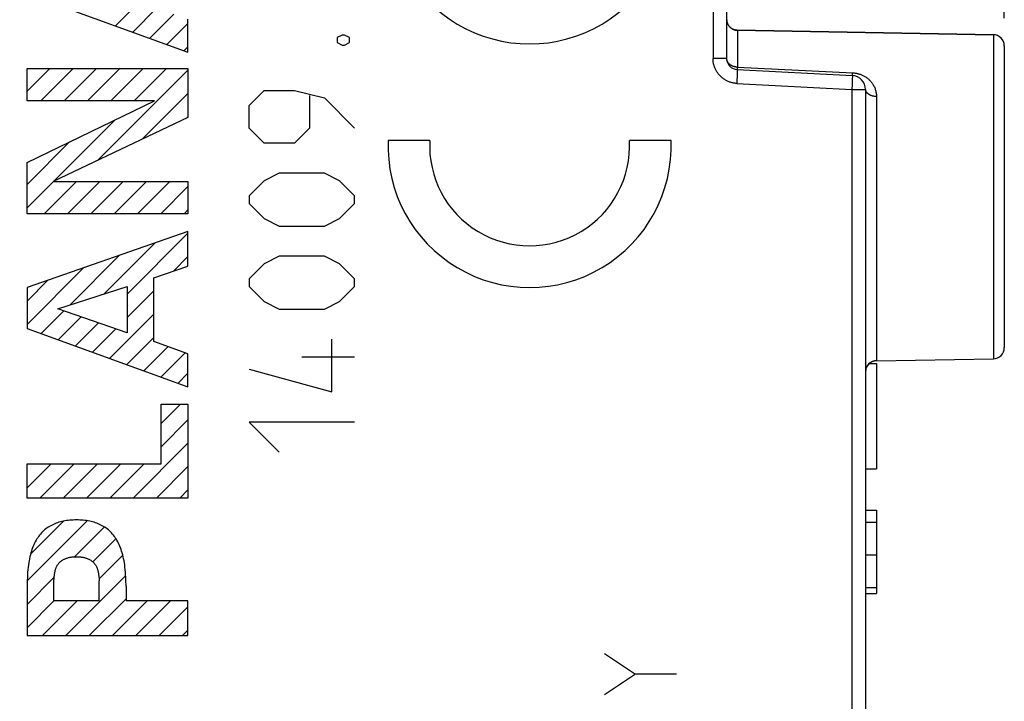
# Model space of a CAD drawing. Units: millimetres. Extents: x 81 to 188, y 91 to 162.
# Drawn here: x 106 to 123, y 119 to 131 of the extents above; entities that cross this region are included whole.
import ezdxf

# ---------------------------------------------------------------- set-up
doc = ezdxf.new("R2010")
doc.units = ezdxf.units.MM
doc.header["$LTSCALE"] = 16.335
doc.layers.get('0').update_dxf_attribs({"linetype": 'CONTINUOUS'})
for name, color, linetype in [('ASSI', 7, 'CONTINUOUS'), ('COLORE_SERIE', 7, 'CONTINUOUS'), ('CURVE', 7, 'CONTINUOUS')]:
    doc.layers.add(name, color=color, linetype=linetype)
doc.styles.get("Standard").update_dxf_attribs({"font": 'txt', "width": 0.8})
doc.dimstyles.new('DIMSTYLE_1', dxfattribs={"dimtxt": 3, "dimasz": 3, "dimexe": 1.5, "dimexo": 0.5, "dimgap": 0.75, "dimtad": 1, "dimtxsty": 'STANDARD', "dimblk": '_FILLED', "dimblk1": '_FILLED', "dimblk2": '_FILLED', "dimcen": 0.09, "dimazin": 2, "dimtfac": 1, "dimtofl": 0, "dimtmove": 0, "dimatfit": 3, "dimldrblk": '_FILLED', "dimfxl": 1, "dimtolj": 1, "dimarcsym": 0})
doc.dimstyles.new('DIMSTYLE_2', dxfattribs={"dimtxt": 3, "dimasz": 3, "dimexe": 1.5, "dimexo": 0.5, "dimgap": 0.75, "dimtad": 1, "dimdec": 1, "dimtxsty": 'STANDARD', "dimblk": '_FILLED', "dimblk1": '_FILLED', "dimblk2": '_FILLED', "dimcen": 0.09, "dimazin": 2, "dimtfac": 1, "dimtdec": 1, "dimtofl": 0, "dimtmove": 0, "dimatfit": 3, "dimldrblk": '_FILLED', "dimfxl": 1, "dimtolj": 1, "dimarcsym": 0})

# ---------------------------------------------------------------- blocks, each defined once
blk = doc.blocks.new('_FILLED')
at = {"color": 0, "linetype": 'BYBLOCK'}
blk.add_solid([(0, 0), (-1, 0.3167), (-1, -0.3167)], dxfattribs=at)
blk = doc.blocks.new('*D0')
at = {"color": 7, "linetype": 'CONTINUOUS'}
for p, q in [((95.583, 140.281), (95.583, 149.636)), ((123.283, 130.952), (123.283, 149.636)), ((95.583, 148.136), (109.433, 148.136)), ((123.283, 148.136), (109.433, 148.136))]:
    blk.add_line(p, q, dxfattribs=at)
at = {"color": 7, "linetype": 'CONTINUOUS', "xscale": 3, "yscale": 3, "zscale": 3, "rotation": 180}
blk.add_blockref('_FILLED', (95.583, 148.136), dxfattribs=at)
at = {"color": 7, "linetype": 'CONTINUOUS', "xscale": 3, "yscale": 3, "zscale": 3}
blk.add_blockref('_FILLED', (123.283, 148.136), dxfattribs=at)
blk = doc.blocks.new('*D3')
at = {"color": 7, "linetype": 'CONTINUOUS'}
for p, q in [((81.329, 96.561), (81.329, 159.636)), ((123.283, 130.952), (123.283, 159.636)), ((81.329, 158.136), (102.306, 158.136)), ((123.283, 158.136), (102.306, 158.136))]:
    blk.add_line(p, q, dxfattribs=at)
at = {"color": 7, "linetype": 'CONTINUOUS', "xscale": 3, "yscale": 3, "zscale": 3, "rotation": 180}
blk.add_blockref('_FILLED', (81.329, 158.136), dxfattribs=at)
at = {"color": 7, "linetype": 'CONTINUOUS', "xscale": 3, "yscale": 3, "zscale": 3}
blk.add_blockref('_FILLED', (123.283, 158.136), dxfattribs=at)

msp = doc.modelspace()

# ---------------------------------------------------------------- linework, layer by layer
at = {"color": 7, "linetype": 'CONTINUOUS'}
for p, q in [((118.283, 134.728), (118.283, 130.226)), ((118.427, 130.74), (118.424, 130.741)), ((118.474, 130.733), (123.087, 130.652)), ((123.283, 130.452), (123.283, 125.02)), ((118.473, 130.026), (120.546, 129.917)), ((120.783, 129.668), (120.783, 111.804)), ((120.855, 124.736), (120.983, 124.736)), ((120.98, 124.783), (123.087, 124.82)), ((120.983, 124.736), (120.983, 122.836)), ((120.783, 122.836), (120.983, 122.836)), ((120.783, 122.096), (120.983, 122.096)), ((120.983, 122.096), (120.983, 120.596)), ((120.783, 121.876), (120.983, 121.876)), ((120.783, 121.29), (120.983, 121.29)), ((120.783, 120.704), (120.983, 120.704)), ((120.783, 120.596), (120.983, 120.596))]:
    msp.add_line(p, q, dxfattribs=at)
at = {"color": 250, "linetype": 'CONTINUOUS'}
for p, q in [((118.335, 130.798), (118.341, 130.792)), ((118.471, 130.732), (118.48, 130.732)), ((118.48, 130.732), (118.48, 130.07)), ((118.48, 130.732), (118.48, 130.732)), ((123.087, 130.652), (123.087, 124.82)), ((118.283, 130.226), (118.038, 130.226)), ((118.473, 129.977), (118.472, 129.959)), ((118.474, 130.009), (118.473, 130.001)), ((118.473, 130.001), (118.473, 129.992)), ((118.473, 129.992), (118.473, 129.977)), ((118.48, 130.07), (120.553, 129.966)), ((118.47, 129.893), (118.467, 129.841)), ((118.471, 129.932), (118.47, 129.893)), ((118.472, 129.959), (118.471, 129.932)), ((120.545, 129.823), (120.543, 129.784)), ((120.546, 129.851), (120.545, 129.823)), ((120.547, 129.884), (120.546, 129.868)), ((120.546, 129.868), (120.546, 129.851)), ((120.547, 129.9), (120.547, 129.892)), ((120.547, 129.892), (120.547, 129.884)), ((120.552, 129.956), (120.553, 129.966)), ((118.464, 129.776), (120.538, 129.668)), ((120.539, 129.686), (120.538, 129.668)), ((120.538, 129.668), (120.783, 129.668)), ((120.538, 129.668), (120.538, 111.804)), ((120.541, 129.741), (120.539, 129.686)), ((120.543, 129.784), (120.541, 129.741)), ((120.98, 129.545), (120.98, 124.783))]:
    msp.add_line(p, q, dxfattribs=at)
for points in [[(118.038, 133.606), (118.038, 133.432), (118.038, 133.389), (118.038, 130.226)], [(118.284, 130.922), (118.284, 130.914), (118.285, 130.906), (118.286, 130.897), (118.288, 130.889), (118.29, 130.88), (118.292, 130.872), (118.295, 130.864), (118.298, 130.856), (118.302, 130.848), (118.305, 130.84), (118.31, 130.833), (118.314, 130.825), (118.319, 130.818), (118.324, 130.811), (118.329, 130.804), (118.335, 130.798)], [(118.341, 130.792), (118.347, 130.785), (118.353, 130.78), (118.36, 130.774), (118.367, 130.769), (118.374, 130.764), (118.381, 130.76), (118.389, 130.755), (118.397, 130.752), (118.404, 130.748), (118.412, 130.745), (118.421, 130.742)], [(118.421, 130.742), (118.429, 130.739), (118.437, 130.737), (118.446, 130.735), (118.454, 130.734), (118.463, 130.733), (118.471, 130.732)], [(118.474, 130.733), (118.475, 130.733), (118.477, 130.732), (118.478, 130.732), (118.479, 130.732), (118.48, 130.732)], [(118.464, 129.776), (118.45, 129.777), (118.436, 129.779), (118.422, 129.78), (118.408, 129.783), (118.394, 129.785), (118.38, 129.789), (118.367, 129.792), (118.353, 129.796), (118.339, 129.801), (118.326, 129.806), (118.313, 129.811), (118.299, 129.817), (118.287, 129.823), (118.274, 129.83), (118.262, 129.837), (118.249, 129.844), (118.237, 129.852), (118.226, 129.86), (118.214, 129.868), (118.203, 129.877), (118.192, 129.886), (118.182, 129.896), (118.171, 129.906), (118.161, 129.916), (118.152, 129.926), (118.142, 129.937), (118.133, 129.948), (118.125, 129.96), (118.117, 129.971), (118.109, 129.983), (118.101, 129.995), (118.094, 130.008), (118.087, 130.02), (118.081, 130.033), (118.075, 130.046), (118.07, 130.059), (118.065, 130.072), (118.06, 130.086), (118.056, 130.1), (118.052, 130.113), (118.049, 130.127), (118.046, 130.141), (118.043, 130.155), (118.041, 130.169), (118.04, 130.183), (118.039, 130.197), (118.038, 130.212), (118.038, 130.226)], [(118.48, 130.07), (118.472, 130.07), (118.464, 130.071), (118.456, 130.071), (118.448, 130.072), (118.44, 130.074), (118.433, 130.075), (118.425, 130.077), (118.417, 130.079), (118.41, 130.081), (118.403, 130.083), (118.395, 130.086), (118.388, 130.089), (118.381, 130.092), (118.375, 130.095), (118.368, 130.098), (118.362, 130.102), (118.355, 130.106), (118.349, 130.11), (118.344, 130.114), (118.338, 130.119), (118.333, 130.123), (118.327, 130.128), (118.323, 130.133), (118.318, 130.138), (118.314, 130.143), (118.31, 130.149), (118.306, 130.154), (118.302, 130.16), (118.299, 130.165), (118.296, 130.171), (118.293, 130.177), (118.291, 130.183), (118.289, 130.189), (118.287, 130.195), (118.286, 130.201), (118.285, 130.207), (118.284, 130.213), (118.284, 130.219), (118.283, 130.226)], [(118.473, 130.026), (118.473, 130.026), (118.474, 130.027), (118.474, 130.028), (118.474, 130.029), (118.475, 130.031), (118.475, 130.033), (118.476, 130.036), (118.476, 130.039), (118.477, 130.042), (118.477, 130.046), (118.478, 130.05), (118.478, 130.054), (118.479, 130.059), (118.479, 130.064), (118.48, 130.07)], [(118.473, 130.026), (118.473, 130.026), (118.473, 130.025), (118.473, 130.024), (118.473, 130.023), (118.473, 130.022), (118.474, 130.02), (118.474, 130.017), (118.474, 130.015), (118.474, 130.012), (118.474, 130.009)], [(118.467, 129.841), (118.465, 129.786), (118.464, 129.776)], [(120.546, 129.917), (120.547, 129.917), (120.547, 129.918), (120.547, 129.919), (120.548, 129.92), (120.548, 129.921), (120.548, 129.923), (120.549, 129.925), (120.549, 129.927), (120.549, 129.93), (120.55, 129.933), (120.55, 129.936), (120.551, 129.94), (120.551, 129.943), (120.552, 129.947), (120.552, 129.956)], [(120.546, 129.917), (120.547, 129.917), (120.547, 129.917), (120.547, 129.916), (120.547, 129.914), (120.547, 129.913), (120.547, 129.911), (120.547, 129.909), (120.547, 129.906), (120.547, 129.903), (120.547, 129.9)], [(120.553, 129.966), (120.563, 129.966), (120.572, 129.965), (120.582, 129.964), (120.592, 129.963), (120.602, 129.961), (120.612, 129.96), (120.622, 129.958), (120.632, 129.956), (120.643, 129.953), (120.653, 129.951), (120.664, 129.948), (120.675, 129.944), (120.687, 129.94), (120.699, 129.936), (120.71, 129.931), (120.722, 129.926), (120.734, 129.921), (120.747, 129.915), (120.759, 129.908), (120.771, 129.901), (120.783, 129.894), (120.795, 129.886), (120.807, 129.878), (120.818, 129.869), (120.83, 129.859), (120.841, 129.85), (120.852, 129.839), (120.863, 129.828), (120.874, 129.817), (120.884, 129.805), (120.894, 129.793), (120.903, 129.78), (120.912, 129.767), (120.921, 129.754), (120.929, 129.74), (120.936, 129.726), (120.943, 129.712), (120.95, 129.697), (120.955, 129.683), (120.96, 129.668), (120.965, 129.653), (120.969, 129.638), (120.972, 129.623), (120.975, 129.607), (120.977, 129.592), (120.979, 129.576), (120.98, 129.561), (120.98, 129.545)], [(120.783, 129.668), (120.784, 129.662), (120.784, 129.657), (120.785, 129.652), (120.786, 129.647), (120.788, 129.641), (120.79, 129.636), (120.792, 129.631), (120.795, 129.626), (120.798, 129.621), (120.802, 129.616), (120.805, 129.612), (120.81, 129.607), (120.814, 129.602), (120.819, 129.598), (120.824, 129.594), (120.829, 129.59), (120.835, 129.586), (120.841, 129.582), (120.847, 129.578), (120.853, 129.574), (120.86, 129.571), (120.867, 129.568), (120.874, 129.565), (120.881, 129.562), (120.889, 129.56), (120.897, 129.557), (120.904, 129.555), (120.912, 129.553), (120.921, 129.551), (120.929, 129.55), (120.937, 129.548), (120.946, 129.547), (120.954, 129.546), (120.963, 129.546), (120.971, 129.545), (120.98, 129.545)]]:
    msp.add_lwpolyline(points, dxfattribs=at)
at = {"color": 7, "linetype": 'CONTINUOUS'}
msp.add_lwpolyline([(118.474, 130.733), (118.473, 130.733), (118.472, 130.733), (118.471, 130.733), (118.47, 130.733), (118.469, 130.733), (118.467, 130.733), (118.466, 130.733), (118.464, 130.733), (118.462, 130.733), (118.46, 130.733), (118.458, 130.734), (118.456, 130.734), (118.453, 130.734), (118.451, 130.735), (118.448, 130.735), (118.446, 130.736), (118.443, 130.736), (118.44, 130.737), (118.437, 130.737), (118.434, 130.738), (118.431, 130.739), (118.427, 130.74)], dxfattribs=at)
for centre, radius, start, end in [((123.083, 130.452), 0.2, 0, 89), ((118.483, 130.226), 0.2, 180, 267), ((120.533, 129.668), 0.25, 0, 87), ((123.083, 125.02), 0.2, 271, 360), ((120.983, 124.583), 0.2, 91, 172.6973)]:
    msp.add_arc(centre, radius, start, end, dxfattribs=at)
at = {"layer": 'ASSI', "color": 7, "linetype": 'CONTINUOUS'}
for p, q in [((118.283, 134.728), (118.283, 130.226)), ((118.434, 130.738), (118.425, 130.741)), ((118.475, 130.733), (118.473, 130.733)), ((123.283, 130.452), (123.283, 125.02)), ((118.473, 130.026), (120.546, 129.917)), ((120.783, 129.668), (120.783, 111.804)), ((120.855, 124.736), (120.983, 124.736)), ((120.98, 124.783), (123.087, 124.82)), ((120.983, 124.736), (120.983, 122.836)), ((120.783, 122.836), (120.983, 122.836)), ((120.783, 122.096), (120.983, 122.096)), ((120.983, 122.096), (120.983, 120.596)), ((120.783, 121.876), (120.983, 121.876)), ((120.783, 121.29), (120.983, 121.29)), ((120.783, 120.704), (120.983, 120.704)), ((120.783, 120.596), (120.983, 120.596))]:
    msp.add_line(p, q, dxfattribs=at)
at = {"layer": 'ASSI', "color": 250, "linetype": 'CONTINUOUS'}
for p, q in [((118.335, 130.798), (118.341, 130.792)), ((118.471, 130.732), (118.48, 130.732)), ((118.48, 130.732), (118.48, 130.07)), ((123.087, 130.652), (123.087, 124.82)), ((118.283, 130.226), (118.038, 130.226)), ((118.473, 129.977), (118.472, 129.959)), ((118.474, 130.009), (118.473, 130.001)), ((118.473, 130.001), (118.473, 129.992)), ((118.473, 129.992), (118.473, 129.977)), ((118.48, 130.07), (120.553, 129.966)), ((118.47, 129.893), (118.467, 129.841)), ((118.471, 129.932), (118.47, 129.893)), ((118.472, 129.959), (118.471, 129.932)), ((120.545, 129.823), (120.543, 129.784)), ((120.546, 129.851), (120.545, 129.823)), ((120.547, 129.884), (120.546, 129.868)), ((120.546, 129.868), (120.546, 129.851)), ((120.547, 129.9), (120.547, 129.892)), ((120.547, 129.892), (120.547, 129.884)), ((120.552, 129.956), (120.553, 129.966)), ((118.464, 129.776), (120.538, 129.668)), ((120.539, 129.686), (120.538, 129.668)), ((120.538, 129.668), (120.783, 129.668)), ((120.538, 129.668), (120.538, 111.804)), ((120.541, 129.741), (120.539, 129.686)), ((120.543, 129.784), (120.541, 129.741)), ((120.98, 129.545), (120.98, 124.783))]:
    msp.add_line(p, q, dxfattribs=at)
for points in [[(118.038, 133.606), (118.038, 133.432), (118.038, 133.389), (118.038, 130.226)], [(118.284, 130.922), (118.284, 130.914), (118.285, 130.906), (118.286, 130.897), (118.288, 130.889)], [(118.29, 130.88), (118.292, 130.872), (118.295, 130.864), (118.298, 130.856), (118.302, 130.848), (118.305, 130.84), (118.31, 130.833), (118.314, 130.825)], [(118.319, 130.818), (118.324, 130.811), (118.329, 130.804)], [(118.341, 130.792), (118.347, 130.785), (118.353, 130.78), (118.36, 130.774), (118.367, 130.769), (118.374, 130.764)], [(118.374, 130.764), (118.381, 130.76), (118.389, 130.755), (118.397, 130.752), (118.404, 130.748), (118.412, 130.745), (118.421, 130.742)], [(118.421, 130.742), (118.429, 130.739), (118.437, 130.737), (118.446, 130.735), (118.454, 130.734), (118.463, 130.733), (118.471, 130.732)], [(118.474, 130.733), (118.475, 130.733), (118.477, 130.732), (118.478, 130.732), (118.479, 130.732), (118.48, 130.732), (118.48, 130.732)], [(118.464, 129.776), (118.45, 129.777), (118.436, 129.779), (118.422, 129.78), (118.408, 129.783), (118.394, 129.785), (118.38, 129.789), (118.367, 129.792), (118.353, 129.796), (118.339, 129.801), (118.326, 129.806), (118.313, 129.811), (118.299, 129.817), (118.287, 129.823), (118.274, 129.83), (118.262, 129.837), (118.249, 129.844), (118.237, 129.852), (118.226, 129.86), (118.214, 129.868), (118.203, 129.877), (118.192, 129.886), (118.182, 129.896), (118.171, 129.906), (118.161, 129.916), (118.152, 129.926), (118.142, 129.937), (118.133, 129.948), (118.125, 129.96), (118.117, 129.971), (118.109, 129.983), (118.101, 129.995), (118.094, 130.008), (118.087, 130.02), (118.081, 130.033), (118.075, 130.046), (118.07, 130.059), (118.065, 130.072), (118.06, 130.086), (118.056, 130.1), (118.052, 130.113), (118.049, 130.127), (118.046, 130.141), (118.043, 130.155), (118.041, 130.169), (118.04, 130.183), (118.039, 130.197), (118.038, 130.212), (118.038, 130.226)], [(118.375, 130.095), (118.368, 130.098), (118.362, 130.102), (118.355, 130.106), (118.349, 130.11), (118.344, 130.114), (118.338, 130.119), (118.333, 130.123), (118.327, 130.128), (118.323, 130.133), (118.318, 130.138), (118.314, 130.143), (118.31, 130.149), (118.306, 130.154), (118.302, 130.16), (118.299, 130.165), (118.296, 130.171), (118.293, 130.177), (118.291, 130.183), (118.289, 130.189), (118.287, 130.195), (118.286, 130.201), (118.285, 130.207), (118.284, 130.213), (118.284, 130.219), (118.283, 130.226)], [(118.417, 130.079), (118.41, 130.081), (118.403, 130.083), (118.395, 130.086), (118.388, 130.089), (118.381, 130.092), (118.375, 130.095)], [(118.433, 130.075), (118.425, 130.077), (118.417, 130.079)], [(118.48, 130.07), (118.472, 130.07), (118.464, 130.071), (118.456, 130.071), (118.448, 130.072), (118.44, 130.074), (118.433, 130.075)], [(118.473, 130.026), (118.473, 130.026), (118.474, 130.027), (118.474, 130.028), (118.474, 130.029), (118.475, 130.031), (118.475, 130.033), (118.476, 130.036), (118.476, 130.039), (118.477, 130.042), (118.477, 130.046), (118.478, 130.05), (118.478, 130.054), (118.479, 130.059), (118.479, 130.064), (118.48, 130.07)], [(118.473, 130.026), (118.473, 130.026), (118.473, 130.025), (118.473, 130.024), (118.473, 130.023), (118.473, 130.022), (118.474, 130.02), (118.474, 130.017), (118.474, 130.015), (118.474, 130.012), (118.474, 130.009)], [(118.467, 129.841), (118.465, 129.786), (118.464, 129.776)], [(120.546, 129.917), (120.547, 129.917), (120.547, 129.918), (120.547, 129.919), (120.548, 129.92), (120.548, 129.921), (120.548, 129.923), (120.549, 129.925), (120.549, 129.927), (120.549, 129.93), (120.55, 129.933), (120.55, 129.936), (120.551, 129.94), (120.551, 129.943), (120.552, 129.947), (120.552, 129.956)], [(120.546, 129.917), (120.547, 129.917), (120.547, 129.917), (120.547, 129.916), (120.547, 129.914), (120.547, 129.913), (120.547, 129.911), (120.547, 129.909), (120.547, 129.906), (120.547, 129.903), (120.547, 129.9)], [(120.553, 129.966), (120.563, 129.966), (120.572, 129.965), (120.582, 129.964), (120.592, 129.963)], [(120.592, 129.963), (120.602, 129.961), (120.612, 129.96), (120.622, 129.958), (120.632, 129.956), (120.643, 129.953)], [(120.643, 129.953), (120.653, 129.951), (120.664, 129.948), (120.675, 129.944), (120.687, 129.94), (120.699, 129.936), (120.71, 129.931), (120.722, 129.926), (120.734, 129.921), (120.747, 129.915), (120.759, 129.908), (120.771, 129.901), (120.783, 129.894), (120.795, 129.886), (120.807, 129.878), (120.818, 129.869), (120.83, 129.859), (120.841, 129.85), (120.852, 129.839), (120.863, 129.828), (120.874, 129.817), (120.884, 129.805), (120.894, 129.793), (120.903, 129.78), (120.912, 129.767), (120.921, 129.754), (120.929, 129.74), (120.936, 129.726), (120.943, 129.712), (120.95, 129.697), (120.955, 129.683), (120.96, 129.668), (120.965, 129.653), (120.969, 129.638), (120.972, 129.623), (120.975, 129.607), (120.977, 129.592), (120.979, 129.576), (120.98, 129.561), (120.98, 129.545)], [(120.783, 129.668), (120.784, 129.662), (120.784, 129.657), (120.785, 129.652), (120.786, 129.647), (120.788, 129.641), (120.79, 129.636), (120.792, 129.631), (120.795, 129.626), (120.798, 129.621), (120.802, 129.616), (120.805, 129.612), (120.81, 129.607), (120.814, 129.602), (120.819, 129.598), (120.824, 129.594), (120.829, 129.59), (120.835, 129.586), (120.841, 129.582), (120.847, 129.578), (120.853, 129.574), (120.86, 129.571), (120.867, 129.568), (120.874, 129.565), (120.881, 129.562), (120.889, 129.56), (120.897, 129.557), (120.904, 129.555), (120.912, 129.553), (120.921, 129.551), (120.929, 129.55), (120.937, 129.548), (120.946, 129.547), (120.954, 129.546), (120.963, 129.546), (120.971, 129.545), (120.98, 129.545)]]:
    msp.add_lwpolyline(points, dxfattribs=at)
at = {"layer": 'ASSI', "color": 7, "linetype": 'CONTINUOUS'}
for points in [[(118.384, 130.758), (118.374, 130.764), (118.364, 130.771), (118.354, 130.779), (118.345, 130.787), (118.336, 130.796), (118.328, 130.806), (118.32, 130.817), (118.313, 130.828), (118.306, 130.839), (118.3, 130.852), (118.295, 130.865), (118.291, 130.878), (118.287, 130.892), (118.285, 130.906), (118.284, 130.921), (118.284, 130.921)], [(118.425, 130.741), (118.415, 130.744), (118.405, 130.748), (118.394, 130.753), (118.384, 130.758)], [(123.087, 130.652), (118.473, 130.733), (118.47, 130.733), (118.465, 130.733), (118.459, 130.734), (118.452, 130.735), (118.443, 130.736), (118.434, 130.738)]]:
    msp.add_lwpolyline(points, dxfattribs=at)
for centre, radius, start, end in [((123.083, 130.452), 0.2, 0, 89), ((118.483, 130.226), 0.2, 180, 267), ((120.533, 129.668), 0.25, 0, 87), ((123.083, 125.02), 0.2, 271, 360), ((120.983, 124.583), 0.2, 91, 180)]:
    msp.add_arc(centre, radius, start, end, dxfattribs=at)
at = {"layer": 'COLORE_SERIE', "color": 7, "linetype": 'CONTINUOUS'}
for p, q in [((118.283, 134.582), (118.283, 130.226)), ((118.427, 130.74), (118.424, 130.741)), ((118.474, 130.733), (123.087, 130.652)), ((118.473, 130.026), (120.546, 129.917)), ((120.855, 124.736), (120.983, 124.736)), ((120.98, 124.783), (123.087, 124.82)), ((120.983, 124.736), (120.983, 122.836)), ((120.783, 122.836), (120.983, 122.836)), ((120.783, 122.096), (120.983, 122.096)), ((120.983, 122.096), (120.983, 120.596)), ((120.783, 121.876), (120.983, 121.876)), ((120.783, 121.29), (120.983, 121.29)), ((120.783, 120.704), (120.983, 120.704)), ((120.783, 120.596), (120.983, 120.596))]:
    msp.add_line(p, q, dxfattribs=at)
at = {"layer": 'COLORE_SERIE', "color": 250, "linetype": 'CONTINUOUS'}
for p, q in [((118.335, 130.798), (118.341, 130.792)), ((118.471, 130.732), (118.48, 130.732)), ((118.48, 130.732), (118.48, 130.07)), ((118.48, 130.732), (118.48, 130.732)), ((123.087, 130.652), (123.087, 124.82)), ((123.283, 130.452), (123.283, 125.02)), ((118.283, 130.226), (118.038, 130.226)), ((118.473, 129.977), (118.472, 129.959)), ((118.474, 130.009), (118.473, 130.001)), ((118.473, 130.001), (118.473, 129.992)), ((118.473, 129.992), (118.473, 129.977)), ((118.48, 130.07), (120.553, 129.966)), ((118.47, 129.893), (118.467, 129.841)), ((118.471, 129.932), (118.47, 129.893)), ((118.472, 129.959), (118.471, 129.932)), ((120.545, 129.823), (120.543, 129.784)), ((120.546, 129.851), (120.545, 129.823)), ((120.547, 129.884), (120.546, 129.868)), ((120.546, 129.868), (120.546, 129.851)), ((120.547, 129.9), (120.547, 129.892)), ((120.547, 129.892), (120.547, 129.884)), ((120.552, 129.956), (120.553, 129.966)), ((118.464, 129.776), (120.538, 129.668)), ((120.539, 129.686), (120.538, 129.668)), ((120.538, 129.668), (120.783, 129.668)), ((120.538, 129.668), (120.538, 111.804)), ((120.541, 129.741), (120.539, 129.686)), ((120.543, 129.784), (120.541, 129.741)), ((120.783, 129.668), (120.783, 111.804)), ((120.98, 129.545), (120.98, 124.783))]:
    msp.add_line(p, q, dxfattribs=at)
for points in [[(118.038, 133.606), (118.038, 133.432), (118.038, 133.389), (118.038, 130.226)], [(118.284, 130.922), (118.284, 130.914), (118.285, 130.906), (118.286, 130.897), (118.288, 130.889), (118.29, 130.88), (118.292, 130.872), (118.295, 130.864), (118.298, 130.856), (118.302, 130.848), (118.305, 130.84), (118.31, 130.833), (118.314, 130.825), (118.319, 130.818), (118.324, 130.811), (118.329, 130.804), (118.335, 130.798)], [(118.341, 130.792), (118.347, 130.785), (118.353, 130.78), (118.36, 130.774), (118.367, 130.769), (118.374, 130.764), (118.381, 130.76), (118.389, 130.755), (118.397, 130.752), (118.404, 130.748), (118.412, 130.745), (118.421, 130.742)], [(118.421, 130.742), (118.429, 130.739), (118.437, 130.737), (118.446, 130.735), (118.454, 130.734), (118.463, 130.733), (118.471, 130.732)], [(118.474, 130.733), (118.475, 130.733), (118.477, 130.732), (118.478, 130.732), (118.479, 130.732), (118.48, 130.732)], [(118.464, 129.776), (118.45, 129.777), (118.436, 129.779), (118.422, 129.78), (118.408, 129.783), (118.394, 129.785), (118.38, 129.789), (118.367, 129.792), (118.353, 129.796), (118.339, 129.801), (118.326, 129.806), (118.313, 129.811), (118.299, 129.817), (118.287, 129.823), (118.274, 129.83), (118.262, 129.837), (118.249, 129.844), (118.237, 129.852), (118.226, 129.86), (118.214, 129.868), (118.203, 129.877), (118.192, 129.886), (118.182, 129.896), (118.171, 129.906), (118.161, 129.916), (118.152, 129.926), (118.142, 129.937), (118.133, 129.948), (118.125, 129.96), (118.117, 129.971), (118.109, 129.983), (118.101, 129.995), (118.094, 130.008), (118.087, 130.02), (118.081, 130.033), (118.075, 130.046), (118.07, 130.059), (118.065, 130.072), (118.06, 130.086), (118.056, 130.1), (118.052, 130.113), (118.049, 130.127), (118.046, 130.141), (118.043, 130.155), (118.041, 130.169), (118.04, 130.183), (118.039, 130.197), (118.038, 130.212), (118.038, 130.226)], [(118.48, 130.07), (118.472, 130.07), (118.464, 130.071), (118.456, 130.071), (118.448, 130.072), (118.44, 130.074), (118.433, 130.075), (118.425, 130.077), (118.417, 130.079), (118.41, 130.081), (118.403, 130.083), (118.395, 130.086), (118.388, 130.089), (118.381, 130.092), (118.375, 130.095), (118.368, 130.098), (118.362, 130.102), (118.355, 130.106), (118.349, 130.11), (118.344, 130.114), (118.338, 130.119), (118.333, 130.123), (118.327, 130.128), (118.323, 130.133), (118.318, 130.138), (118.314, 130.143), (118.31, 130.149), (118.306, 130.154), (118.302, 130.16), (118.299, 130.165), (118.296, 130.171), (118.293, 130.177), (118.291, 130.183), (118.289, 130.189), (118.287, 130.195), (118.286, 130.201), (118.285, 130.207), (118.284, 130.213), (118.284, 130.219), (118.283, 130.226)], [(118.473, 130.026), (118.473, 130.026), (118.474, 130.027), (118.474, 130.028), (118.474, 130.029), (118.475, 130.031), (118.475, 130.033), (118.476, 130.036), (118.476, 130.039), (118.477, 130.042), (118.477, 130.046), (118.478, 130.05), (118.478, 130.054), (118.479, 130.059), (118.479, 130.064), (118.48, 130.07)], [(118.473, 130.026), (118.473, 130.026), (118.473, 130.025), (118.473, 130.024), (118.473, 130.023), (118.473, 130.022), (118.474, 130.02), (118.474, 130.017), (118.474, 130.015), (118.474, 130.012), (118.474, 130.009)], [(118.467, 129.841), (118.465, 129.786), (118.464, 129.776)], [(120.546, 129.917), (120.547, 129.917), (120.547, 129.918), (120.547, 129.919), (120.548, 129.92), (120.548, 129.921), (120.548, 129.923), (120.549, 129.925), (120.549, 129.927), (120.549, 129.93), (120.55, 129.933), (120.55, 129.936), (120.551, 129.94), (120.551, 129.943), (120.552, 129.947), (120.552, 129.956)], [(120.546, 129.917), (120.547, 129.917), (120.547, 129.917), (120.547, 129.916), (120.547, 129.914), (120.547, 129.913), (120.547, 129.911), (120.547, 129.909), (120.547, 129.906), (120.547, 129.903), (120.547, 129.9)], [(120.553, 129.966), (120.563, 129.966), (120.572, 129.965), (120.582, 129.964), (120.592, 129.963), (120.602, 129.961), (120.612, 129.96), (120.622, 129.958), (120.632, 129.956), (120.643, 129.953), (120.653, 129.951), (120.664, 129.948), (120.675, 129.944), (120.687, 129.94), (120.699, 129.936), (120.71, 129.931), (120.722, 129.926), (120.734, 129.921), (120.747, 129.915), (120.759, 129.908), (120.771, 129.901), (120.783, 129.894), (120.795, 129.886), (120.807, 129.878), (120.818, 129.869), (120.83, 129.859), (120.841, 129.85), (120.852, 129.839), (120.863, 129.828), (120.874, 129.817), (120.884, 129.805), (120.894, 129.793), (120.903, 129.78), (120.912, 129.767), (120.921, 129.754), (120.929, 129.74), (120.936, 129.726), (120.943, 129.712), (120.95, 129.697), (120.955, 129.683), (120.96, 129.668), (120.965, 129.653), (120.969, 129.638), (120.972, 129.623), (120.975, 129.607), (120.977, 129.592), (120.979, 129.576), (120.98, 129.561), (120.98, 129.545)], [(120.783, 129.668), (120.784, 129.662), (120.784, 129.657), (120.785, 129.652), (120.786, 129.647), (120.788, 129.641), (120.79, 129.636), (120.792, 129.631), (120.795, 129.626), (120.798, 129.621), (120.802, 129.616), (120.805, 129.612), (120.81, 129.607), (120.814, 129.602), (120.819, 129.598), (120.824, 129.594), (120.829, 129.59), (120.835, 129.586), (120.841, 129.582), (120.847, 129.578), (120.853, 129.574), (120.86, 129.571), (120.867, 129.568), (120.874, 129.565), (120.881, 129.562), (120.889, 129.56), (120.897, 129.557), (120.904, 129.555), (120.912, 129.553), (120.921, 129.551), (120.929, 129.55), (120.937, 129.548), (120.946, 129.547), (120.954, 129.546), (120.963, 129.546), (120.971, 129.545), (120.98, 129.545)]]:
    msp.add_lwpolyline(points, dxfattribs=at)
at = {"layer": 'COLORE_SERIE', "color": 7, "linetype": 'CONTINUOUS'}
msp.add_lwpolyline([(118.474, 130.733), (118.473, 130.733), (118.472, 130.733), (118.471, 130.733), (118.47, 130.733), (118.469, 130.733), (118.467, 130.733), (118.466, 130.733), (118.464, 130.733), (118.462, 130.733), (118.46, 130.733), (118.458, 130.734), (118.456, 130.734), (118.453, 130.734), (118.451, 130.735), (118.448, 130.735), (118.446, 130.736), (118.443, 130.736), (118.44, 130.737), (118.437, 130.737), (118.434, 130.738), (118.431, 130.739), (118.427, 130.74)], dxfattribs=at)
for centre, radius, start, end in [((123.083, 130.452), 0.2, 0, 89), ((118.483, 130.226), 0.2, 180, 267), ((120.533, 129.668), 0.25, 0, 87), ((123.083, 125.02), 0.2, 271, 360), ((120.983, 124.583), 0.2, 91, 172.6973)]:
    msp.add_arc(centre, radius, start, end, dxfattribs=at)
at = {"layer": 'CURVE', "color": 7, "linetype": 'CONTINUOUS'}
for p, q in [((107.279, 130.812), (107.969, 131.503)), ((107.587, 130.701), (108.02, 131.134)), ((107.895, 130.589), (108.33, 131.024)), ((108.204, 130.478), (108.583, 130.857)), ((108.512, 130.366), (108.583, 130.437)), ((105.684, 129.638), (106.093, 130.047)), ((105.931, 129.465), (106.513, 130.047)), ((106.351, 129.465), (106.933, 130.047)), ((106.771, 129.465), (107.353, 130.047)), ((106.957, 128.391), (108.583, 130.017)), ((107.191, 129.465), (107.773, 130.047)), ((107.611, 129.465), (108.193, 130.047)), ((107.757, 128.771), (108.583, 129.597)), ((105.684, 127.538), (107.263, 129.117)), ((108.558, 129.151), (108.583, 129.177)), ((105.684, 127.958), (106.448, 128.722)), ((105.995, 127.428), (106.577, 128.011)), ((106.415, 127.428), (106.997, 128.011)), ((106.835, 127.428), (107.417, 128.011)), ((107.255, 127.428), (107.837, 128.011)), ((107.675, 127.428), (108.257, 128.011)), ((108.095, 127.428), (108.583, 127.917)), ((108.515, 127.428), (108.583, 127.497)), ((107.487, 125.981), (108.583, 127.077)), ((107.072, 125.985), (107.992, 126.905)), ((106.453, 125.786), (107.348, 126.681)), ((108.322, 126.395), (108.583, 126.657)), ((105.684, 125.438), (106.704, 126.457)), ((105.684, 125.858), (106.06, 126.233)), ((107.487, 125.561), (107.969, 126.042)), ((105.938, 125.272), (106.347, 125.68)), ((106.247, 125.16), (106.659, 125.572)), ((107.172, 124.826), (107.969, 125.622)), ((106.555, 125.049), (106.971, 125.465)), ((106.864, 124.937), (107.284, 125.357)), ((107.481, 124.714), (107.969, 125.202)), ((107.789, 124.603), (108.223, 125.037)), ((108.098, 124.491), (108.534, 124.927)), ((108.406, 124.379), (108.583, 124.557)), ((108.102, 123.655), (108.449, 124.003)), ((108.102, 123.235), (108.583, 123.717)), ((107.594, 122.307), (108.583, 123.297)), ((105.684, 122.918), (105.696, 122.93)), ((105.684, 122.498), (106.116, 122.93)), ((105.914, 122.307), (106.536, 122.93)), ((106.334, 122.307), (106.956, 122.93)), ((106.754, 122.307), (107.376, 122.93)), ((107.174, 122.307), (107.796, 122.93)), ((108.014, 122.307), (108.583, 122.877)), ((108.434, 122.307), (108.583, 122.457)), ((105.687, 120.821), (106.769, 121.902)), ((105.748, 121.301), (106.342, 121.896)), ((106.54, 121.254), (107.077, 121.791)), ((106.87, 121.163), (107.286, 121.579)), ((106.982, 120.855), (107.409, 121.282)), ((105.684, 120.397), (106.173, 120.886)), ((106.383, 119.837), (107.46, 120.913)), ((105.684, 119.977), (106.166, 120.459)), ((105.963, 119.837), (106.586, 120.459)), ((106.803, 119.837), (107.467, 120.5)), ((107.224, 119.837), (107.846, 120.459)), ((107.644, 119.837), (108.266, 120.459)), ((108.064, 119.837), (108.583, 120.356)), ((108.484, 119.837), (108.583, 119.936))]:
    msp.add_line(p, q, dxfattribs=at)
at = {"layer": 'CURVE', "color": 250, "linetype": 'CONTINUOUS'}
for p, q in [((105.684, 131.389), (108.583, 130.34)), ((108.583, 130.34), (108.583, 130.935)), ((111.357, 130.645), (111.267, 130.6)), ((111.267, 130.6), (111.267, 130.51)), ((111.267, 130.51), (111.357, 130.464)), ((111.402, 130.645), (111.357, 130.645)), ((111.493, 130.6), (111.402, 130.645)), ((111.402, 130.464), (111.493, 130.51)), ((111.493, 130.51), (111.493, 130.6)), ((111.357, 130.464), (111.402, 130.464)), ((105.684, 129.465), (105.684, 130.047)), ((105.684, 130.047), (108.583, 130.047)), ((108.583, 130.047), (108.583, 129.163)), ((109.683, 129.379), (109.955, 129.65)), ((109.955, 129.65), (110.498, 129.65)), ((110.498, 129.65), (111.041, 129.514)), ((105.684, 128.352), (107.982, 129.465)), ((107.982, 129.465), (105.684, 129.465)), ((110.769, 129.56), (110.769, 128.972)), ((111.041, 129.514), (111.583, 128.972)), ((109.683, 128.972), (109.683, 129.379)), ((108.583, 129.163), (106.157, 128.011)), ((109.955, 128.7), (109.683, 128.972)), ((110.769, 128.972), (110.498, 128.7)), ((112.938, 128.751), (112.187, 128.751)), ((117.283, 128.751), (116.533, 128.751)), ((110.498, 128.7), (109.955, 128.7)), ((105.684, 127.428), (105.684, 128.352)), ((109.955, 128.022), (109.683, 127.75)), ((110.226, 128.157), (109.955, 128.022)), ((111.041, 128.157), (110.226, 128.157)), ((111.312, 128.022), (111.041, 128.157)), ((111.583, 127.75), (111.312, 128.022)), ((106.157, 128.011), (108.583, 128.011)), ((108.583, 128.011), (108.583, 127.428)), ((109.683, 127.75), (109.683, 127.614)), ((111.583, 127.614), (111.583, 127.75)), ((109.683, 127.614), (109.955, 127.343)), ((111.312, 127.343), (111.583, 127.614)), ((108.583, 127.428), (105.684, 127.428)), ((109.955, 127.343), (110.226, 127.207)), ((111.041, 127.207), (111.312, 127.343)), ((110.226, 127.207), (111.041, 127.207)), ((108.583, 127.111), (105.684, 126.103)), ((108.583, 126.484), (108.583, 127.111)), ((110.226, 126.664), (109.955, 126.529)), ((111.041, 126.664), (110.226, 126.664)), ((111.312, 126.529), (111.041, 126.664)), ((107.969, 126.275), (108.583, 126.484)), ((109.955, 126.529), (109.683, 126.257)), ((111.583, 126.257), (111.312, 126.529)), ((107.969, 125.127), (107.969, 126.275)), ((109.683, 126.257), (109.683, 126.122)), ((111.583, 126.122), (111.583, 126.257)), ((105.684, 126.103), (105.684, 125.364)), ((106.238, 125.717), (107.487, 126.119)), ((107.487, 126.119), (107.487, 125.287)), ((109.683, 126.122), (109.955, 125.85)), ((111.312, 125.85), (111.583, 126.122)), ((107.487, 125.287), (106.238, 125.717)), ((109.955, 125.85), (110.226, 125.714)), ((111.041, 125.714), (111.312, 125.85)), ((110.226, 125.714), (111.041, 125.714)), ((105.684, 125.364), (108.583, 124.315)), ((108.583, 124.91), (107.969, 125.127)), ((111.176, 124.222), (111.176, 125.172)), ((108.583, 124.315), (108.583, 124.91)), ((110.633, 124.855), (111.583, 124.855)), ((109.683, 124.629), (111.176, 124.222)), ((108.102, 122.93), (108.102, 124.003)), ((108.102, 124.003), (108.583, 124.003)), ((108.583, 124.003), (108.583, 122.307)), ((111.583, 123.679), (109.683, 123.679)), ((109.683, 123.679), (110.226, 123.136)), ((105.684, 122.307), (105.684, 122.93)), ((105.684, 122.93), (108.102, 122.93)), ((108.583, 122.307), (105.684, 122.307)), ((105.688, 120.831), (105.684, 120.724)), ((106.166, 120.459), (106.166, 120.822)), ((106.977, 120.9), (106.982, 120.853)), ((106.985, 120.459), (106.985, 120.822)), ((105.684, 120.724), (105.684, 119.837)), ((107.467, 120.724), (107.467, 120.459)), ((106.985, 120.459), (106.166, 120.459)), ((108.583, 120.459), (107.467, 120.459)), ((108.583, 119.837), (108.583, 120.459)), ((105.684, 119.837), (108.583, 119.837)), ((116.083, 119.512), (116.641, 119.141)), ((116.641, 119.141), (116.083, 118.769)), ((117.383, 119.141), (116.641, 119.141))]:
    msp.add_line(p, q, dxfattribs=at)
for points in [[(106.576, 121.917), (106.545, 121.917), (106.515, 121.916), (106.484, 121.914), (106.454, 121.912), (106.424, 121.909), (106.393, 121.905), (106.363, 121.9), (106.337, 121.895), (106.311, 121.889), (106.285, 121.883), (106.259, 121.876), (106.234, 121.867), (106.208, 121.859), (106.184, 121.849), (106.159, 121.838), (106.135, 121.826), (106.111, 121.814), (106.088, 121.801), (106.065, 121.786), (106.043, 121.771), (106.022, 121.755), (106.001, 121.738), (105.981, 121.721), (105.962, 121.702), (105.943, 121.683), (105.925, 121.663), (105.908, 121.642), (105.892, 121.62), (105.877, 121.598), (105.862, 121.576), (105.848, 121.553), (105.833, 121.526), (105.82, 121.499), (105.807, 121.471), (105.795, 121.443), (105.783, 121.415), (105.773, 121.386), (105.763, 121.357), (105.753, 121.323), (105.744, 121.289), (105.735, 121.254), (105.727, 121.219), (105.721, 121.184), (105.715, 121.149), (105.708, 121.107), (105.703, 121.065), (105.699, 121.022), (105.695, 120.98), (105.692, 120.937), (105.69, 120.884), (105.688, 120.831)], [(107.467, 120.724), (107.463, 120.831), (107.461, 120.884), (107.459, 120.937), (107.456, 120.98), (107.452, 121.022), (107.448, 121.065), (107.443, 121.107), (107.437, 121.149), (107.431, 121.184), (107.424, 121.219), (107.416, 121.254), (107.408, 121.289), (107.398, 121.323), (107.388, 121.357), (107.378, 121.386), (107.368, 121.415), (107.357, 121.443), (107.345, 121.471), (107.332, 121.499), (107.318, 121.526), (107.303, 121.553), (107.289, 121.576), (107.274, 121.598), (107.259, 121.62), (107.243, 121.642), (107.226, 121.663), (107.208, 121.683), (107.19, 121.702), (107.17, 121.721), (107.15, 121.738), (107.129, 121.755), (107.108, 121.771), (107.086, 121.786), (107.063, 121.801), (107.04, 121.814), (107.016, 121.826), (106.992, 121.838), (106.968, 121.849), (106.943, 121.859), (106.918, 121.867), (106.892, 121.876), (106.866, 121.883), (106.84, 121.889), (106.814, 121.895), (106.788, 121.9), (106.758, 121.905), (106.728, 121.909), (106.697, 121.912), (106.667, 121.914), (106.637, 121.916), (106.606, 121.917), (106.576, 121.917)], [(106.17, 120.853), (106.174, 120.9), (106.176, 120.915), (106.178, 120.931), (106.18, 120.946), (106.182, 120.961), (106.185, 120.977), (106.188, 120.992), (106.19, 121.002), (106.193, 121.013), (106.196, 121.023), (106.199, 121.033), (106.202, 121.044), (106.206, 121.054), (106.21, 121.064), (106.214, 121.073), (106.218, 121.082), (106.223, 121.09), (106.227, 121.099), (106.232, 121.107), (106.237, 121.115), (106.243, 121.123), (106.249, 121.13), (106.255, 121.137), (106.261, 121.144), (106.268, 121.151), (106.275, 121.158), (106.282, 121.164), (106.289, 121.17), (106.297, 121.176), (106.305, 121.182), (106.312, 121.187), (106.321, 121.192), (106.329, 121.197), (106.339, 121.203), (106.35, 121.209), (106.361, 121.214), (106.373, 121.219), (106.384, 121.224), (106.395, 121.228), (106.407, 121.232), (106.419, 121.236), (106.432, 121.239), (106.445, 121.242), (106.458, 121.245), (106.471, 121.247), (106.484, 121.249), (106.497, 121.251), (106.51, 121.252), (106.523, 121.253), (106.536, 121.254), (106.549, 121.254), (106.562, 121.255), (106.576, 121.255)], [(106.576, 121.255), (106.589, 121.255), (106.602, 121.254), (106.615, 121.254), (106.628, 121.253), (106.641, 121.252), (106.654, 121.251), (106.667, 121.249), (106.68, 121.247), (106.693, 121.245), (106.706, 121.242), (106.719, 121.239), (106.732, 121.236), (106.744, 121.232), (106.756, 121.228), (106.767, 121.224), (106.779, 121.219), (106.79, 121.214), (106.801, 121.209), (106.812, 121.203), (106.822, 121.197), (106.831, 121.192), (106.839, 121.187), (106.847, 121.182), (106.854, 121.176), (106.862, 121.17), (106.869, 121.164), (106.877, 121.158), (106.883, 121.151), (106.89, 121.144), (106.896, 121.137), (106.902, 121.13), (106.908, 121.123), (106.914, 121.115), (106.919, 121.107), (106.924, 121.099), (106.929, 121.09), (106.933, 121.082), (106.937, 121.073), (106.941, 121.064), (106.945, 121.054), (106.949, 121.044), (106.952, 121.033), (106.955, 121.023), (106.958, 121.013), (106.961, 121.002), (106.963, 120.992), (106.966, 120.977), (106.969, 120.961), (106.971, 120.946), (106.973, 120.931), (106.975, 120.915), (106.977, 120.9)], [(106.166, 120.822), (106.168, 120.838), (106.17, 120.853)], [(106.982, 120.853), (106.983, 120.838), (106.985, 120.822)]]:
    msp.add_lwpolyline(points, dxfattribs=at)
for centre, major_axis, start_param, end_param in [((114.735, 133.036), (0, 2.55), 1.531571, 4.751615), ((114.735, 128.651), (2.55, 0), 3.102367, 6.322411), ((114.735, 128.651), (1.8, 0), 3.086008, 6.338769)]:
    msp.add_ellipse(centre, major_axis=major_axis, ratio=1, start_param=start_param, end_param=end_param, dxfattribs=at)

# ---------------------------------------------------------------- dimensions: what is measured, and where the dimension line sits
at = {"color": 7, "linetype": 'CONTINUOUS'}
for base, p2, dimstyle, picture, middle in [((81.329, 158.136), (81.329, 96.061), 'DIMSTYLE_2', '*D3', (99.949, 158.136)), ((95.583, 148.136), (95.583, 139.781), 'DIMSTYLE_1', '*D0', (105.041, 148.136))]:
    dim = msp.add_linear_dim(base=base, p1=(123.283, 130.452), p2=p2, angle=180, dimstyle=dimstyle, dxfattribs=at)
    dim.commit()
    dim.dimension.update_dxf_attribs({"geometry": picture, "text_midpoint": middle, "dimtype": 160})

doc.saveas('drawing.dxf')
